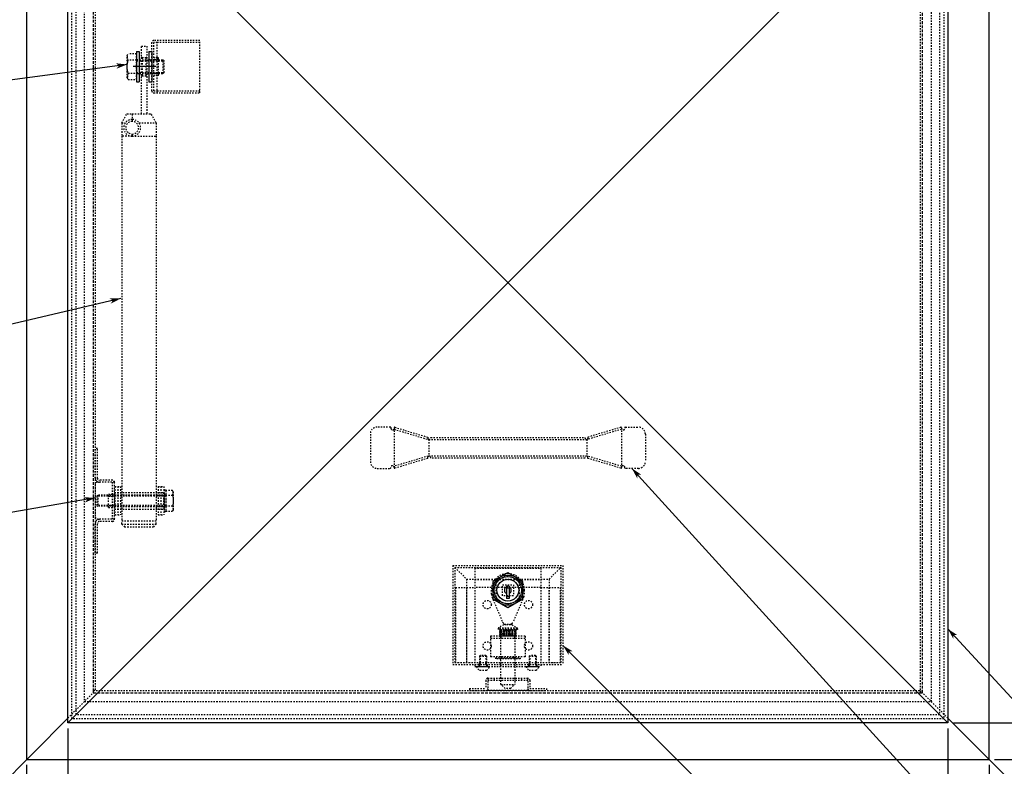
# Model space of a CAD drawing. Extents: x 20800 to 24079, y 6763 to 9071.
# Drawn here: x 21471 to 22188, y 7903 to 8445 of the extents above; entities that cross this region are included whole.
import ezdxf

# ---------------------------------------------------------------- set-up
doc = ezdxf.new("R2010")
doc.units = 0
for name, pattern in [('CENTER2', [23, 20, -1, 1, -1]), ('DASHED', [3, 2, -1]), ('DASHED2', [2, 1, -1]), ('DOT', [1, 0, -1])]:
    doc.linetypes.add(name, pattern=pattern)
for name, color, linetype in [('____1', 3, 'CENTER2'), ('______', 7, 'CONTINUOUS'), ('UNASSIGNED', 7, 'CONTINUOUS')]:
    doc.layers.add(name, color=color, linetype=linetype)
doc.styles.add('STYLE1', font='ＭＳ ゴシック')
doc.dimstyles.get("Standard").update_dxf_attribs({"dimtxt": 2.5, "dimasz": 2.5, "dimexe": 1.25, "dimexo": 0.625, "dimtad": 1, "dimcen": 2.5, "dimazin": 3, "dimtfac": 1, "dimtmove": 0, "dimatfit": 3})

# ---------------------------------------------------------------- blocks, each defined once
blk = doc.blocks.new('C1')
at = {"layer": '____1', "color": 7, "linetype": 'CONTINUOUS'}
blk.add_circle((21057.45, 8353.11), 28, dxfattribs=at)
at = {"layer": '______', "color": 7, "linetype": 'CONTINUOUS'}
for p, q in [((21549.62, 8412.78), (21104.12, 8353.11)), ((21104.12, 8353.11), (21085.45, 8353.11))]:
    blk.add_line(p, q, dxfattribs=at)
at = {"layer": '______', "color": 7}
for points in [[(21549.62, 8412.78), (21541.42, 8413.7), (21549.62, 8412.78), (21543.67, 8411.99)], [(21543.67, 8411.99), (21541.95, 8409.74), (21549.62, 8412.78)]]:
    blk.add_solid(points, dxfattribs=at)
at = {"layer": '____1', "color": 7, "linetype": 'DASHED2', "style": 'STYLE1'}
blk.add_text('4', height=28.22, dxfattribs=at).set_placement((21050.4, 8343.12))
blk = doc.blocks.new('*D2')
at = {"layer": '____1', "color": 7, "linetype": 'CONTINUOUS'}
for p, q in [((21539.99, 8657.73), (21252.21, 8657.73)), ((21260.21, 8657.73), (21260.21, 8266.97)), ((21260.21, 7857.73), (21260.21, 8266.97)), ((21539.99, 7857.73), (21252.21, 7857.73))]:
    blk.add_line(p, q, dxfattribs=at)
for points in [[(21257.21, 8642.73), (21263.21, 8642.73), (21260.21, 8657.73)], [(21256.21, 8637.73), (21256.21, 8637.73), (21257.21, 8642.73), (21260.21, 8642.73)], [(21264.21, 8637.73), (21264.21, 8637.73), (21260.21, 8642.73), (21263.21, 8642.73)], [(21257.21, 7872.73), (21260.21, 7872.73), (21256.21, 7877.73)], [(21260.21, 7872.73), (21263.21, 7872.73), (21264.21, 7877.73)], [(21260.21, 7857.73), (21260.21, 7857.73), (21257.21, 7872.73), (21263.21, 7872.73)]]:
    blk.add_solid(points, dxfattribs=at)
at = {"layer": '______', "color": 7, "linetype": 'DASHED2', "style": 'STYLE1'}
blk.add_text('800', height=28.222, rotation=90, dxfattribs=at).set_placement((21252.09, 8245.8))
blk = doc.blocks.new('*D9')
at = {"layer": '____1', "color": 7, "linetype": 'CONTINUOUS'}
for p, q in [((21506.49, 7930.23), (21506.49, 7691.29)), ((22146.49, 7930.23), (22146.49, 7691.29)), ((21506.49, 7699.29), (21826.49, 7699.29)), ((22146.49, 7699.29), (21826.49, 7699.29))]:
    blk.add_line(p, q, dxfattribs=at)
for points in [[(21506.49, 7699.29), (21521.49, 7699.29), (21526.49, 7703.29)], [(21526.49, 7695.29), (21526.49, 7695.29), (21506.49, 7699.29), (21521.49, 7699.29)], [(22131.49, 7699.29), (22146.49, 7699.29), (22126.49, 7703.29)], [(22126.49, 7695.29), (22126.49, 7695.29), (22131.49, 7699.29), (22146.49, 7699.29)]]:
    blk.add_solid(points, dxfattribs=at)
at = {"layer": '______', "color": 7, "linetype": 'DASHED2', "style": 'STYLE1'}
blk.add_text('640', height=28.222, dxfattribs=at).set_placement((21805.32, 7707.4))
blk = doc.blocks.new('*D10')
at = {"layer": '____1', "color": 7, "linetype": 'CONTINUOUS'}
for p, q in [((21476.49, 7903.73), (21476.49, 7626.99)), ((22176.49, 7903.73), (22176.49, 7626.99)), ((21476.49, 7634.99), (21826.49, 7634.99)), ((22176.49, 7634.99), (21826.49, 7634.99))]:
    blk.add_line(p, q, dxfattribs=at)
for points in [[(21476.49, 7634.99), (21491.49, 7634.99), (21496.49, 7638.99)], [(21496.49, 7630.99), (21496.49, 7630.99), (21476.49, 7634.99), (21491.49, 7634.99)], [(22161.49, 7634.99), (22176.49, 7634.99), (22156.49, 7638.99)], [(22156.49, 7630.99), (22156.49, 7630.99), (22161.49, 7634.99), (22176.49, 7634.99)]]:
    blk.add_solid(points, dxfattribs=at)
at = {"layer": '______', "color": 7, "linetype": 'DASHED2', "style": 'STYLE1'}
blk.add_text('700', height=28.222, dxfattribs=at).set_placement((21805.32, 7643.11))
blk = doc.blocks.new('*D21')
at = {"layer": '____1', "color": 7, "linetype": 'CONTINUOUS'}
for p, q in [((22150.49, 8574.23), (22414.8, 8574.23)), ((22406.8, 8574.23), (22406.8, 8257.73)), ((22406.8, 7934.23), (22406.8, 8257.73)), ((22150.49, 7934.23), (22414.8, 7934.23))]:
    blk.add_line(p, q, dxfattribs=at)
for points in [[(22403.8, 8559.23), (22409.8, 8559.23), (22406.8, 8574.23)], [(22402.8, 8554.23), (22402.8, 8554.23), (22403.8, 8559.23), (22406.8, 8559.23)], [(22410.8, 8554.23), (22410.8, 8554.23), (22406.8, 8559.23), (22409.8, 8559.23)], [(22403.8, 7949.23), (22406.8, 7949.23), (22402.8, 7954.23)], [(22406.8, 7934.23), (22406.8, 7934.23), (22403.8, 7949.23), (22409.8, 7949.23)], [(22406.8, 7949.23), (22409.8, 7949.23), (22410.8, 7954.23)]]:
    blk.add_solid(points, dxfattribs=at)
at = {"layer": '______', "color": 7, "linetype": 'DASHED2', "style": 'STYLE1'}
blk.add_text('640', height=28.222, rotation=90, dxfattribs=at).set_placement((22398.68, 8236.56))
blk = doc.blocks.new('*D22')
at = {"layer": '____1', "color": 7, "linetype": 'CONTINUOUS'}
for p, q in [((22180.49, 8607.73), (22491.11, 8607.73)), ((22483.11, 8607.73), (22483.11, 8257.73)), ((22483.11, 7907.73), (22483.11, 8257.73)), ((22180.49, 7907.73), (22491.11, 7907.73))]:
    blk.add_line(p, q, dxfattribs=at)
for points in [[(22480.11, 8592.73), (22486.11, 8592.73), (22483.11, 8607.73)], [(22479.11, 8587.73), (22479.11, 8587.73), (22480.11, 8592.73), (22483.11, 8592.73)], [(22487.11, 8587.73), (22487.11, 8587.73), (22483.11, 8592.73), (22486.11, 8592.73)], [(22480.11, 7922.73), (22483.11, 7922.73), (22479.11, 7927.73)], [(22483.11, 7922.73), (22486.11, 7922.73), (22487.11, 7927.73)], [(22483.11, 7907.73), (22483.11, 7907.73), (22480.11, 7922.73), (22486.11, 7922.73)]]:
    blk.add_solid(points, dxfattribs=at)
at = {"layer": '______', "color": 7, "linetype": 'DASHED2', "style": 'STYLE1'}
blk.add_text('700', height=28.222, rotation=90, dxfattribs=at).set_placement((22475, 8236.56))
blk = doc.blocks.new('C4')
at = {"layer": '____1', "color": 7, "linetype": 'CONTINUOUS'}
blk.add_circle((21050.95, 8024), 28, dxfattribs=at)
at = {"layer": '______', "color": 7, "linetype": 'CONTINUOUS'}
for p, q in [((21526.49, 8097.73), (21097.62, 8024)), ((21097.62, 8024), (21078.95, 8024))]:
    blk.add_line(p, q, dxfattribs=at)
at = {"layer": '______', "color": 7}
for points in [[(21526.49, 8097.73), (21518.27, 8098.34), (21526.49, 8097.73), (21520.58, 8096.71)], [(21520.58, 8096.71), (21518.95, 8094.4), (21526.49, 8097.73)]]:
    blk.add_solid(points, dxfattribs=at)
at = {"layer": '____1', "color": 7, "linetype": 'DASHED2', "style": 'STYLE1'}
blk.add_text('5', height=28.22, dxfattribs=at).set_placement((21043.9, 8014))
blk = doc.blocks.new('C5')
at = {"layer": '____1', "color": 7, "linetype": 'CONTINUOUS'}
blk.add_circle((21050.95, 8137.56), 28, dxfattribs=at)
at = {"layer": '______', "color": 7, "linetype": 'CONTINUOUS'}
for p, q in [((21544.99, 8242.73), (21097.62, 8137.56)), ((21097.62, 8137.56), (21078.95, 8137.56))]:
    blk.add_line(p, q, dxfattribs=at)
at = {"layer": '______', "color": 7}
for points in [[(21544.99, 8242.73), (21536.75, 8242.84), (21544.99, 8242.73), (21539.15, 8241.35)], [(21539.15, 8241.35), (21537.66, 8238.95), (21544.99, 8242.73)]]:
    blk.add_solid(points, dxfattribs=at)
at = {"layer": '____1', "color": 7, "linetype": 'DASHED2', "style": 'STYLE1'}
blk.add_text('6', height=28.22, dxfattribs=at).set_placement((21043.9, 8127.56))
blk = doc.blocks.new('C8')
at = {"layer": '____1', "color": 7, "linetype": 'CONTINUOUS'}
blk.add_circle((22418.26, 7619.13), 28, dxfattribs=at)
at = {"layer": '______', "color": 7, "linetype": 'CONTINUOUS'}
for p, q in [((21916.7, 8119.23), (22371.59, 7619.13)), ((22371.59, 7619.13), (22390.26, 7619.13))]:
    blk.add_line(p, q, dxfattribs=at)
at = {"layer": '______', "color": 7}
for points in [[(21916.7, 8119.23), (21920.6, 8111.96), (21916.7, 8119.23), (21920.74, 8114.79)], [(21920.74, 8114.79), (21923.56, 8114.65), (21916.7, 8119.23)]]:
    blk.add_solid(points, dxfattribs=at)
at = {"layer": '____1', "color": 7, "linetype": 'DASHED2', "style": 'STYLE1'}
blk.add_text('7', height=28.22, dxfattribs=at).set_placement((22411.2, 7609.13))
blk = doc.blocks.new('C9')
at = {"layer": '____1', "color": 7, "linetype": 'CONTINUOUS'}
blk.add_circle((22546.32, 7619.13), 28, dxfattribs=at)
at = {"layer": '______', "color": 7, "linetype": 'CONTINUOUS'}
for p, q in [((22146.49, 8002.57), (22499.65, 7619.13)), ((22499.65, 7619.13), (22518.32, 7619.13))]:
    blk.add_line(p, q, dxfattribs=at)
at = {"layer": '______', "color": 7}
for points in [[(22146.49, 8002.57), (22150.44, 7995.34), (22146.49, 8002.57), (22150.56, 7998.16)], [(22150.56, 7998.16), (22153.38, 7998.05), (22146.49, 8002.57)]]:
    blk.add_solid(points, dxfattribs=at)
at = {"layer": '____1', "color": 7, "linetype": 'DASHED2', "style": 'STYLE1'}
blk.add_text('1', height=28.22, dxfattribs=at).set_placement((22539.27, 7609.13))
blk = doc.blocks.new('C10')
at = {"layer": '____1', "color": 7, "linetype": 'CONTINUOUS'}
blk.add_circle((22284.63, 7619.13), 28, dxfattribs=at)
at = {"layer": '______', "color": 7, "linetype": 'CONTINUOUS'}
for p, q in [((21866.49, 7990.6), (22237.97, 7619.13)), ((22237.97, 7619.13), (22256.63, 7619.13))]:
    blk.add_line(p, q, dxfattribs=at)
at = {"layer": '______', "color": 7}
for points in [[(21866.49, 7990.6), (21870.73, 7983.53), (21866.49, 7990.6), (21870.73, 7986.36)], [(21870.73, 7986.36), (21873.56, 7986.36), (21866.49, 7990.6)]]:
    blk.add_solid(points, dxfattribs=at)
at = {"layer": '____1', "color": 7, "linetype": 'CENTER2', "style": 'STYLE1'}
blk.add_text('8', height=28.22, dxfattribs=at).set_placement((22277.58, 7609.13))
blk = doc.blocks.new('C46')
at = {"layer": '____1', "color": 7, "linetype": 'DASHED2'}
for p, q in [((21741.08, 8149.23), (21731.49, 8149.23)), ((21741.38, 8148.93), (21741.38, 8148.48)), ((21743.88, 8148.82), (21743.88, 8119.63)), ((21744.26, 8149.11), (21768.25, 8141.95)), ((21908.72, 8149.11), (21884.73, 8141.95)), ((21909.11, 8148.82), (21909.11, 8119.63)), ((21911.61, 8148.93), (21911.61, 8148.48)), ((21911.91, 8149.23), (21921.49, 8149.23)), ((21726.49, 8144.23), (21726.49, 8124.23)), ((21743.88, 8147.66), (21768.56, 8140.29)), ((21770.49, 8141.73), (21882.49, 8141.73)), ((21909.11, 8147.66), (21884.42, 8140.29)), ((21926.49, 8144.23), (21926.49, 8124.23)), ((21768.99, 8140.23), (21768.99, 8128.23)), ((21768.99, 8140.23), (21883.99, 8140.23)), ((21883.99, 8140.23), (21883.99, 8128.23)), ((21768.56, 8128.16), (21743.88, 8120.79)), ((21883.99, 8128.23), (21768.99, 8128.23)), ((21909.11, 8120.79), (21884.42, 8128.16)), ((21741.38, 8119.53), (21741.38, 8119.98)), ((21768.25, 8126.51), (21744.26, 8119.34)), ((21882.49, 8126.73), (21770.49, 8126.73)), ((21908.72, 8119.34), (21884.73, 8126.51)), ((21911.61, 8119.53), (21911.61, 8119.98)), ((21731.49, 8119.23), (21741.08, 8119.23)), ((21921.49, 8119.23), (21911.91, 8119.23))]:
    blk.add_line(p, q, dxfattribs=at)
for points in [[(21768.25, 8141.95, 0), (21768.25, 8141.48, 0), (21768.33, 8141.03, 0), (21768.47, 8140.66, 0), (21768.66, 8140.38, 0), (21768.88, 8140.24, 0), (21768.99, 8140.23, 0)], [(21884.73, 8141.95, 0), (21884.73, 8141.48, 0), (21884.66, 8141.03, 0), (21884.52, 8140.66, 0), (21884.33, 8140.38, 0), (21884.1, 8140.24, 0), (21883.99, 8140.23, 0)], [(21768.25, 8126.51, 0), (21768.25, 8126.97, 0), (21768.33, 8127.42, 0), (21768.47, 8127.8, 0), (21768.66, 8128.07, 0), (21768.88, 8128.21, 0), (21768.99, 8128.23, 0)], [(21884.73, 8126.51, 0), (21884.73, 8126.97, 0), (21884.66, 8127.42, 0), (21884.52, 8127.8, 0), (21884.33, 8128.07, 0), (21884.1, 8128.21, 0), (21883.99, 8128.23, 0)]]:
    blk.add_polyline3d(points, dxfattribs=at)
for centre, radius, start, end in [((21731.49, 8144.23), 5, 90, 180), ((21741.08, 8148.93), 0.3, 0, 90), ((21742.63, 8148.48), 1.25, 180, 0), ((21744.18, 8148.82), 0.3, 73.37269, -179.99955), ((21908.81, 8148.82), 0.3, 0, 106.62717), ((21910.36, 8148.48), 1.25, 180, 0), ((21911.91, 8148.93), 0.3, 90, 180), ((21921.49, 8144.23), 5, 0, 90), ((21768.99, 8141.73), 1.5, -90, 0), ((21883.99, 8141.73), 1.5, 180, -90), ((21768.99, 8126.73), 1.5, 0, 90), ((21883.99, 8126.73), 1.5, 90, 180), ((21731.49, 8124.23), 5, 180, -90), ((21742.63, 8119.98), 1.25, 0, 180), ((21910.36, 8119.98), 1.25, 0, 180), ((21921.49, 8124.23), 5, -90, 0), ((21741.08, 8119.53), 0.3, -90.0001, 0), ((21744.18, 8119.63), 0.3, 179.99967, -73.37269), ((21908.81, 8119.63), 0.3, -106.6272, -0.00002), ((21911.91, 8119.53), 0.3, 180, -89.9999)]:
    blk.add_arc(centre, radius, start, end, dxfattribs=at)
blk = doc.blocks.new('C49')
at = {"layer": '____1', "color": 7, "linetype": 'DASHED2'}
for p, q in [((21545.78, 8370.39), (21549.34, 8376.67)), ((21549.6, 8376.82), (21553.29, 8376.82)), ((21553.29, 8376.82), (21553.29, 8371.42)), ((21553.29, 8376.82), (21566.88, 8376.82)), ((21570.7, 8370.39), (21567.14, 8376.67)), ((21545.74, 8370.24), (21545.74, 8360.72)), ((21545.75, 8370.32), (21548.3, 8370.32)), ((21558.29, 8370.32), (21570.73, 8370.32)), ((21570.74, 8370.24), (21570.74, 8360.72)), ((21545.74, 8360.72), (21545.74, 8080.82)), ((21553.29, 8360.72), (21545.74, 8360.72)), ((21553.29, 8362.22), (21553.29, 8360.72)), ((21553.29, 8360.72), (21553.29, 8362.22)), ((21553.29, 8360.72), (21570.74, 8360.72)), ((21570.74, 8360.72), (21570.74, 8080.82)), ((21545.74, 8078.82), (21545.74, 8080.82)), ((21570.74, 8080.82), (21545.74, 8080.82)), ((21545.74, 8078.82), (21547.74, 8076.82)), ((21545.74, 8078.82), (21570.74, 8078.82)), ((21547.74, 8076.82), (21568.74, 8076.82)), ((21570.74, 8078.82), (21568.74, 8076.82)), ((21570.74, 8078.82), (21570.74, 8080.82))]:
    blk.add_line(p, q, dxfattribs=at)
for points in [[(21545.78, 8370.39, 0), (21545.74, 8370.24, 0)], [(21549.34, 8376.67, 0), (21549.52, 8376.81, 0), (21549.6, 8376.82, 0)], [(21567.14, 8376.67, 0), (21566.96, 8376.81, 0), (21566.88, 8376.82, 0)], [(21570.7, 8370.39, 0), (21570.74, 8370.24, 0)]]:
    blk.add_polyline3d(points, dxfattribs=at)
for radius, start, end in [(6.1, 90, -90), (4.6, 90, -90), (6.1, -90, 90), (4.6, -90, 90)]:
    blk.add_arc((21553.29, 8366.82), radius, start, end, dxfattribs=at)
blk = doc.blocks.new('C48')
at = {"layer": '____1', "color": 7, "linetype": 'DASHED2'}
for p, q in [((21560.04, 8426.22), (21564.04, 8426.22)), ((21560.04, 8376.82), (21560.04, 8426.22)), ((21564.04, 8426.22), (21564.04, 8376.82)), ((21560.04, 8418.32), (21560.54, 8417.82)), ((21560.54, 8417.82), (21560.54, 8404.62)), ((21560.54, 8417.82), (21563.54, 8417.82)), ((21564.04, 8418.32), (21563.54, 8417.82)), ((21563.54, 8404.62), (21563.54, 8417.82)), ((21560.04, 8404.12), (21560.54, 8404.62)), ((21560.54, 8404.62), (21563.54, 8404.62)), ((21564.04, 8404.12), (21563.54, 8404.62))]:
    blk.add_line(p, q, dxfattribs=at)
blk.add_blockref('C49', (0, 0), dxfattribs=at)
blk = doc.blocks.new('C51')
at = {"layer": '____1', "color": 7, "linetype": 'CONTINUOUS'}
for p, q in [((21556.49, 8422.22), (21558.49, 8422.22)), ((21556.49, 8422.22), (21556.49, 8400.22)), ((21558.49, 8422.22), (21558.49, 8400.22)), ((21556.49, 8400.22), (21558.49, 8400.22))]:
    blk.add_line(p, q, dxfattribs=at)
at = {"layer": '____1', "color": 7, "linetype": 'DASHED2'}
for p, q in [((21556.49, 8416.47), (21558.49, 8416.47)), ((21558.49, 8405.97), (21556.49, 8405.97))]:
    blk.add_line(p, q, dxfattribs=at)
blk = doc.blocks.new('C53')
at = {"layer": '____1', "color": 7, "linetype": 'DASHED2'}
for p, q in [((21527.99, 8133.73), (21526.49, 8133.73)), ((21526.49, 8112.23), (21526.49, 8133.73)), ((21527.99, 8112.23), (21527.99, 8133.73)), ((21526.49, 8107.73), (21526.49, 8083.73)), ((21540.49, 8109.23), (21527.99, 8109.23)), ((21538.99, 8110.73), (21529.49, 8110.73)), ((21538.99, 8082.23), (21538.99, 8109.23)), ((21540.49, 8082.23), (21540.49, 8109.23)), ((21535.99, 8100.63), (21538.99, 8100.63)), ((21535.99, 8090.83), (21535.99, 8100.63)), ((21535.99, 8099.13), (21538.49, 8099.13)), ((21535.99, 8092.33), (21538.49, 8092.33)), ((21535.99, 8090.83), (21538.99, 8090.83)), ((21526.49, 8057.73), (21526.49, 8079.23)), ((21540.49, 8082.23), (21527.99, 8082.23)), ((21527.99, 8057.73), (21527.99, 8079.23)), ((21538.99, 8080.73), (21529.49, 8080.73)), ((21527.99, 8057.73), (21526.49, 8057.73))]:
    blk.add_line(p, q, dxfattribs=at)
for centre, radius, start, end in [((21529.49, 8112.23), 3, 179.99999, -90), ((21527.99, 8107.73), 1.5, 90, 180), ((21529.49, 8112.23), 1.5, 179.99999, -90.15635), ((21538.99, 8109.23), 1.5, 0, 90), ((21540.56, 8106.71), 2, 80, 80.00002), ((21538.49, 8101.13), 2, -90, 0), ((21538.49, 8090.33), 2, 0, 90), ((21527.99, 8083.73), 1.5, 180, -89.99996), ((21529.49, 8079.23), 3, 90, 180), ((21527.99, 8078.23), 4, 90, 90.00004), ((21529.49, 8079.23), 1.5, 89.99987, 179.99999), ((21538.99, 8082.23), 1.5, -90, 0), ((21541.25, 8080.8), 2, 100, 100.00001)]:
    blk.add_arc(centre, radius, start, end, dxfattribs=at)
blk = doc.blocks.new('C56')
at = {"layer": '____1', "color": 7, "linetype": 'DASHED2'}
for p, q in [((21822.49, 8034.73), (21830.49, 8034.73)), ((21822.49, 8026.73), (21822.49, 8034.73)), ((21830.49, 8034.73), (21830.49, 8026.73)), ((21814.49, 8027.75), (21814.49, 8030.73)), ((21830.49, 8026.73), (21822.49, 8026.73)), ((21838.49, 8027.75), (21838.49, 8030.73)), ((21814.9, 8025.78), (21822.71, 8007.55)), ((21838.09, 8025.78), (21830.27, 8007.55)), ((21825.47, 8005.73), (21827.51, 8005.73))]:
    blk.add_line(p, q, dxfattribs=at)
for centre, radius, start, end in [((21826.49, 8030.73), 12, 0, -180), ((21819.49, 8027.75), 5, 180, -156.80141), ((21833.49, 8027.75), 5, -23.1986, -0.00001), ((21825.47, 8008.73), 3, -156.80136, -90.00001), ((21827.51, 8008.73), 3, -90, -23.19862)]:
    blk.add_arc(centre, radius, start, end, dxfattribs=at)
blk = doc.blocks.new('C57')
at = {"layer": '____1', "color": 7, "linetype": 'DASHED2'}
for p, q in [((21838.99, 7997.23), (21813.99, 7997.23)), ((21838.99, 7997.23), (21813.99, 7997.23)), ((21813.99, 7997.23), (21813.99, 7982.23)), ((21838.99, 7995.73), (21813.99, 7995.73)), ((21821.39, 7997.23), (21821.39, 7995.73)), ((21831.59, 7995.73), (21831.59, 7997.23)), ((21838.99, 7997.23), (21838.99, 7982.23)), ((21838.99, 7982.23), (21813.99, 7982.23))]:
    blk.add_line(p, q, dxfattribs=at)
blk = doc.blocks.new('C59')
at = {"layer": '____1', "color": 7, "linetype": 'CONTINUOUS'}
for p, q in [((21826.49, 8043.43), (21815.49, 8037.08)), ((21837.49, 8037.08), (21826.49, 8043.43)), ((21815.49, 8037.08), (21815.49, 8024.38)), ((21837.49, 8024.38), (21837.49, 8037.08)), ((21815.49, 8024.38), (21826.49, 8018.03)), ((21826.49, 8018.03), (21837.49, 8024.38))]:
    blk.add_line(p, q, dxfattribs=at)
blk = doc.blocks.new('C58')
at = {"layer": '____1', "color": 7, "linetype": 'CONTINUOUS'}
for p, q in [((21825.49, 8033.73), (21825.49, 8024.73)), ((21827.49, 8033.73), (21825.49, 8033.73)), ((21827.49, 8032.23), (21825.49, 8032.23)), ((21827.49, 8033.73), (21827.49, 8024.73)), ((21827.49, 8026.23), (21825.49, 8026.23)), ((21827.49, 8024.73), (21825.49, 8024.73))]:
    blk.add_line(p, q, dxfattribs=at)
for radius in [11, 10, 8]:
    blk.add_circle((21826.49, 8030.73), radius, dxfattribs=at)
for start, end in [(113.57818, -113.57818), (-66.42182, 66.42182)]:
    blk.add_arc((21826.49, 8030.73), 2.5, start, end, dxfattribs=at)
blk.add_blockref('C59', (0, 0), dxfattribs=at)
blk = doc.blocks.new('C60')
at = {"layer": '____1', "color": 7, "linetype": 'DASHED2'}
for p, q in [((21810.49, 7965.23), (21810.49, 7959.23)), ((21811.99, 7966.73), (21811.99, 7957.73)), ((21811.99, 7966.73), (21840.99, 7966.73)), ((21811.99, 7965.23), (21840.99, 7965.23)), ((21816.49, 7966.73), (21816.49, 7965.23)), ((21836.49, 7966.73), (21836.49, 7965.23)), ((21840.99, 7966.73), (21840.99, 7957.73)), ((21842.49, 7965.23), (21842.49, 7959.23)), ((21798.49, 7959.23), (21810.49, 7959.23)), ((21798.49, 7959.23), (21798.49, 7957.73)), ((21798.49, 7957.73), (21810.49, 7957.73)), ((21840.99, 7957.73), (21811.99, 7957.73)), ((21842.49, 7959.23), (21854.49, 7959.23)), ((21842.49, 7957.73), (21854.49, 7957.73)), ((21854.49, 7959.23), (21854.49, 7957.73))]:
    blk.add_line(p, q, dxfattribs=at)
for centre, radius, start, end in [((21811.99, 7965.23), 1.5, 90, 180), ((21838.48, 7965.79), 2, 9.99998, 10), ((21840.99, 7965.23), 1.5, 0, 90), ((21810.49, 7959.23), 1.5, -90, 0), ((21807.99, 7959.23), 4, -0.00004, 0), ((21842.49, 7959.23), 1.5, 180, -90)]:
    blk.add_arc(centre, radius, start, end, dxfattribs=at)
blk = doc.blocks.new('C61')
at = {"layer": '____1', "color": 7, "linetype": 'DASHED2'}
for p, q in [((21832.13, 8001.67), (21820.73, 8001.12)), ((21820.73, 8001.63), (21827.68, 8001.46)), ((21832.13, 8000.57), (21820.73, 8000.02)), ((21820.73, 8000.53), (21827.68, 8000.36)), ((21820.73, 7999.43), (21832.13, 7998.88)), ((21827.68, 7999.1), (21820.73, 7998.92)), ((21820.73, 7998.33), (21832.13, 7997.78)), ((21820.79, 8002.23), (21832.19, 8002.23)), ((21832.19, 8001.63), (21820.79, 8001.63)), ((21832.25, 8001.08), (21820.85, 8000.53)), ((21832.25, 7999.98), (21820.85, 7999.43)), ((21832.25, 7998.88), (21820.85, 7998.33)), ((21823.64, 8001.63), (21832.25, 8001.67)), ((21825.31, 8000.75), (21832.25, 8000.57)), ((21825.31, 7999.65), (21832.25, 7999.47)), ((21825.31, 7998.55), (21832.25, 7998.37)), ((21827.68, 7998), (21820.73, 7997.82)), ((21820.79, 7997.83), (21832.19, 7997.83)), ((21832.19, 7997.23), (21820.79, 7997.23)), ((21832.25, 7997.78), (21823.64, 7997.83))]:
    blk.add_line(p, q, dxfattribs=at)
for centre, start, end in [((21820.79, 8001.93), 90, -90), ((21820.79, 8000.83), 102.00885, -77.99125), ((21820.79, 7999.73), 102.00885, -77.99125), ((21820.79, 7998.63), 102.00885, -77.99125), ((21832.19, 8001.38), -77.99108, 102.00892), ((21832.19, 8000.28), -77.99121, 102.009), ((21832.19, 7999.18), -102.00892, 77.99108), ((21832.19, 7998.08), -102.00892, 77.99108), ((21832.19, 8001.93), -90, 90), ((21820.79, 7997.53), 90, -90), ((21832.19, 7997.53), -90, 90)]:
    blk.add_arc(centre, 0.3, start, end, dxfattribs=at)
blk = doc.blocks.new('C62')
at = {"layer": '____1', "color": 7, "linetype": 'DASHED2'}
for p, q in [((21806.39, 7983.23), (21805.99, 7982.83)), ((21805.99, 7982.83), (21810.99, 7982.83)), ((21805.99, 7982.83), (21805.99, 7975.23)), ((21810.59, 7983.23), (21806.39, 7983.23)), ((21806.39, 7983.23), (21806.39, 7975.23)), ((21810.59, 7983.23), (21810.99, 7982.83)), ((21810.59, 7983.23), (21810.59, 7975.23)), ((21810.99, 7982.83), (21810.99, 7975.23)), ((21803.74, 7975.23), (21813.24, 7975.23)), ((21805.99, 7972.48), (21810.99, 7972.48))]:
    blk.add_line(p, q, dxfattribs=at)
for start, end in [(-161.48285, -119.93834), (-60.06166, -18.51715)]:
    blk.add_arc((21808.49, 7976.82), 5.01, start, end, dxfattribs=at)
blk = doc.blocks.new('C63')
at = {"layer": '____1', "color": 7, "linetype": 'DASHED2'}
for p, q in [((21817.49, 7981.63), (21835.49, 7981.63)), ((21817.49, 7981.63), (21817.49, 7980.83)), ((21835.49, 7980.83), (21817.49, 7980.83)), ((21835.49, 7981.63), (21835.49, 7980.83))]:
    blk.add_line(p, q, dxfattribs=at)
blk = doc.blocks.new('C64')
at = {"layer": '____1', "color": 7, "linetype": 'DASHED2'}
for p, q in [((21842.39, 7983.23), (21841.99, 7982.83)), ((21841.99, 7982.83), (21846.99, 7982.83)), ((21841.99, 7982.83), (21841.99, 7975.23)), ((21846.59, 7983.23), (21842.39, 7983.23)), ((21842.39, 7983.23), (21842.39, 7975.23)), ((21846.59, 7983.23), (21846.99, 7982.83)), ((21846.59, 7983.23), (21846.59, 7975.23)), ((21846.99, 7982.83), (21846.99, 7975.23)), ((21839.74, 7975.23), (21849.24, 7975.23)), ((21841.99, 7972.48), (21846.99, 7972.48))]:
    blk.add_line(p, q, dxfattribs=at)
for start, end in [(-161.48285, -119.93834), (-60.06166, -18.51715)]:
    blk.add_arc((21844.49, 7976.82), 5.01, start, end, dxfattribs=at)
blk = doc.blocks.new('C55')
at = {"layer": '____1', "color": 7, "linetype": 'DASHED2'}
for p, q in [((21786.49, 8048.73), (21866.49, 8048.73)), ((21786.49, 8048.73), (21786.49, 7976.73)), ((21866.49, 8048.73), (21866.49, 7976.73)), ((21787.99, 8047.23), (21796.49, 8038.73)), ((21787.99, 8047.23), (21787.99, 7978.23)), ((21787.99, 8047.23), (21864.99, 8047.23)), ((21802.49, 8046.73), (21850.49, 8046.73)), ((21802.49, 8046.73), (21802.49, 7976.73)), ((21850.49, 8046.73), (21850.49, 7976.73)), ((21856.49, 8038.73), (21864.99, 8047.23)), ((21864.99, 8047.23), (21864.99, 7978.23)), ((21796.49, 8038.73), (21796.49, 7978.23)), ((21796.49, 8038.73), (21856.49, 8038.73)), ((21802.49, 8038.48), (21850.49, 8038.48)), ((21817.99, 8025.95), (21817.99, 8035.5)), ((21834.99, 8025.95), (21834.99, 8035.5)), ((21856.49, 8038.73), (21856.49, 7978.23)), ((21788.49, 8032.73), (21802.49, 8032.73)), ((21788.49, 8032.73), (21788.49, 7978.23)), ((21796.73, 7978.23), (21796.73, 8032.73)), ((21850.49, 8032.73), (21802.49, 8032.73)), ((21850.49, 8032.73), (21864.49, 8032.73)), ((21856.25, 8032.73), (21856.25, 7978.23)), ((21864.49, 8032.73), (21864.49, 7978.23)), ((21823.46, 8005.59), (21819.98, 8003.52)), ((21829.02, 8005.73), (21823.97, 8005.73)), ((21829.53, 8005.59), (21833, 8003.52)), ((21819.49, 8002.66), (21819.49, 8002.23)), ((21833.49, 8002.23), (21819.49, 8002.23)), ((21833.31, 8003.23), (21819.67, 8003.23)), ((21821.49, 7981.73), (21821.49, 8002.23)), ((21831.49, 8002.23), (21831.49, 7981.73)), ((21833.49, 8002.66), (21833.49, 8002.23)), ((21786.49, 7976.73), (21866.49, 7976.73)), ((21787.99, 7978.23), (21864.99, 7978.23)), ((21802.49, 7976.73), (21802.49, 7975.23)), ((21802.49, 7976.73), (21850.49, 7976.73)), ((21805.49, 7976.73), (21805.49, 7975.23)), ((21805.99, 7976.73), (21805.99, 7978.23)), ((21806.44, 7976.73), (21806.44, 7978.23)), ((21810.54, 7976.73), (21810.54, 7978.23)), ((21810.99, 7976.73), (21810.99, 7978.23)), ((21811.49, 7976.73), (21811.49, 7975.23)), ((21821.24, 7976.73), (21821.24, 7978.23)), ((21821.34, 7976.73), (21821.34, 7975.23)), ((21821.49, 7981.73), (21831.49, 7981.73)), ((21821.49, 7975.23), (21821.49, 7980.73)), ((21831.49, 7980.73), (21821.49, 7980.73)), ((21821.99, 7980.73), (21821.99, 7981.73)), ((21830.99, 7981.73), (21830.99, 7980.73)), ((21831.49, 7980.73), (21831.49, 7975.23)), ((21831.64, 7976.73), (21831.64, 7975.23)), ((21831.74, 7978.23), (21831.74, 7976.73)), ((21841.49, 7976.73), (21841.49, 7975.23)), ((21841.99, 7976.73), (21841.99, 7978.23)), ((21842.44, 7976.73), (21842.44, 7978.23)), ((21846.54, 7976.73), (21846.54, 7978.23)), ((21846.99, 7976.73), (21846.99, 7978.23)), ((21847.49, 7976.73), (21847.49, 7975.23)), ((21850.49, 7976.73), (21850.49, 7975.23)), ((21802.49, 7975.23), (21850.49, 7975.23)), ((21821.49, 7966.73), (21821.49, 7975.23)), ((21831.49, 7975.23), (21831.49, 7966.73)), ((21821.49, 7962.23), (21821.49, 7966.73)), ((21831.49, 7966.73), (21831.49, 7962.23)), ((21824.49, 7959.23), (21821.49, 7962.23)), ((21821.49, 7962.23), (21831.49, 7962.23)), ((21828.49, 7959.23), (21824.49, 7959.23)), ((21828.49, 7959.23), (21831.49, 7962.23))]:
    blk.add_line(p, q, dxfattribs=at)
at = {"layer": '____1', "color": 7, "linetype": 'DOT'}
for p, q in [((21788.49, 7978.23), (21802.49, 7978.23)), ((21850.49, 7978.23), (21864.49, 7978.23))]:
    blk.add_line(p, q, dxfattribs=at)
at = {"layer": '____1', "color": 7, "linetype": 'DASHED2'}
for centre in [(21811.49, 8020.23), (21841.49, 8020.23), (21811.49, 7990.23), (21841.49, 7990.23)]:
    blk.add_circle(centre, 3, dxfattribs=at)
for centre, radius, start, end in [((21826.49, 8030.73), 9.75, 29.33211, 150.66789), ((21826.49, 8030.73), 9.75, -150.66789, -29.33211), ((21823.97, 8004.73), 1, 90, 120.75234), ((21829.02, 8004.73), 1, 59.23728, 90), ((21820.49, 8002.66), 1, 120.75234, 180), ((21832.49, 8002.66), 1, 0, 59.23728), ((21810.57, 7967.49), 2, -10.00001, -10), ((21838.48, 7966.79), 2, 9.99998, 10)]:
    blk.add_arc(centre, radius, start, end, dxfattribs=at)
for name in ['C56', 'C61', 'C57', 'C62', 'C63', 'C64', 'C60']:
    blk.add_blockref(name, (0, 0), dxfattribs=at)
at = {"layer": '____1', "color": 254, "linetype": 'CONTINUOUS'}
blk.add_blockref('C58', (0, 0), dxfattribs=at)
blk = doc.blocks.new('C65')
at = {"layer": 'UNASSIGNED', "color": 7, "linetype": 'DASHED2'}
for p, q in [((21540.49, 8101.73), (21575.99, 8101.73)), ((21540.49, 8101.73), (21540.49, 8089.73)), ((21540.49, 8099.83), (21576.49, 8099.83)), ((21575.99, 8101.73), (21576.49, 8101.23)), ((21575.99, 8101.73), (21575.99, 8089.73)), ((21576.49, 8101.23), (21576.49, 8090.23)), ((21540.49, 8091.63), (21576.49, 8091.63)), ((21540.49, 8089.73), (21575.99, 8089.73)), ((21576.49, 8090.23), (21575.99, 8089.73))]:
    blk.add_line(p, q, dxfattribs=at)
blk = doc.blocks.new('C66')
at = {"layer": '____1', "color": 7, "linetype": 'DASHED2'}
for p, q in [((21572.24, 8106.03), (21572.24, 8085.43)), ((21572.24, 8106.03), (21574.24, 8106.03)), ((21574.24, 8106.03), (21574.24, 8085.43)), ((21572.24, 8085.43), (21574.24, 8085.43))]:
    blk.add_line(p, q, dxfattribs=at)
blk = doc.blocks.new('C67')
at = {"layer": 'UNASSIGNED', "color": 7, "linetype": 'DASHED2'}
for p, q in [((21528.29, 8099.73), (21527.69, 8099.13)), ((21577.69, 8099.13), (21527.69, 8099.13)), ((21527.69, 8099.13), (21527.69, 8092.33)), ((21577.69, 8099.73), (21528.29, 8099.73)), ((21528.29, 8099.73), (21528.29, 8091.73)), ((21576.49, 8103.58), (21576.49, 8087.88)), ((21576.49, 8103.58), (21577.69, 8103.58)), ((21577.69, 8103.58), (21577.69, 8087.88)), ((21577.69, 8103.23), (21577.69, 8088.23)), ((21582.61, 8103.23), (21577.69, 8103.23)), ((21582.61, 8099.47), (21577.69, 8099.47)), ((21583.19, 8102.23), (21582.61, 8103.23)), ((21583.19, 8102.23), (21583.19, 8089.23)), ((21527.69, 8092.33), (21528.29, 8091.73)), ((21577.69, 8092.33), (21527.69, 8092.33)), ((21577.69, 8091.73), (21528.29, 8091.73)), ((21577.69, 8091.98), (21582.61, 8091.98)), ((21576.49, 8087.88), (21577.69, 8087.88)), ((21577.69, 8088.23), (21582.61, 8088.23)), ((21583.19, 8089.23), (21582.61, 8088.23))]:
    blk.add_line(p, q, dxfattribs=at)
for points in [[(21582.61, 8099.47, 0), (21582.93, 8100.89, 0), (21583.05, 8101.6, 0), (21583.14, 8102.31, 0)], [(21582.61, 8099.47, 0), (21582.83, 8098.54, 0), (21583.01, 8097.6, 0), (21583.14, 8096.66, 0), (21583.19, 8095.73, 0), (21583.14, 8094.79, 0), (21583.01, 8093.85, 0), (21582.83, 8092.92, 0), (21582.61, 8091.98, 0)], [(21582.61, 8091.98, 0), (21582.93, 8090.56, 0), (21583.05, 8089.85, 0), (21583.14, 8089.15, 0)]]:
    blk.add_polyline3d(points, dxfattribs=at)
blk = doc.blocks.new('C68')
at = {"layer": '____1', "color": 7, "linetype": 'DASHED2'}
for p, q in [((21567.49, 8393.73), (21567.49, 8428.73)), ((21602.49, 8430.23), (21568.99, 8430.23)), ((21568.99, 8393.73), (21568.99, 8428.73)), ((21571.49, 8428.73), (21568.99, 8428.73)), ((21571.49, 8392.23), (21571.49, 8430.23)), ((21602.49, 8428.73), (21571.49, 8428.73)), ((21602.49, 8392.23), (21602.49, 8430.23)), ((21572.49, 8416.23), (21568.99, 8416.23)), ((21571.49, 8417.73), (21569.49, 8417.73)), ((21572.49, 8417.73), (21571.49, 8417.73)), ((21572.49, 8404.73), (21572.49, 8417.73)), ((21572.49, 8406.23), (21568.99, 8406.23)), ((21571.49, 8404.73), (21569.49, 8404.73)), ((21572.49, 8404.73), (21571.49, 8404.73)), ((21568.99, 8393.73), (21571.49, 8393.73)), ((21568.99, 8392.23), (21602.49, 8392.23)), ((21571.49, 8393.73), (21602.49, 8393.73))]:
    blk.add_line(p, q, dxfattribs=at)
for centre, radius, start, end in [((21568.99, 8428.73), 1.5, 90, 180), ((21568.99, 8417.73), 1.5, 180, -90), ((21569.49, 8418.23), 0.5, 180, -90), ((21568.99, 8404.73), 1.5, 90, 180), ((21569.49, 8404.23), 0.5, 90, 180), ((21568.99, 8393.73), 1.5, 180, -90)]:
    blk.add_arc(centre, radius, start, end, dxfattribs=at)
blk = doc.blocks.new('C69')
at = {"layer": '____1', "color": 7, "linetype": 'CONTINUOUS'}
for p, q in [((21565.49, 8422.22), (21567.49, 8422.22)), ((21565.49, 8422.22), (21565.49, 8400.22)), ((21567.49, 8422.22), (21567.49, 8400.22)), ((21565.49, 8400.22), (21567.49, 8400.22))]:
    blk.add_line(p, q, dxfattribs=at)
at = {"layer": '____1', "color": 7, "linetype": 'DASHED2'}
for p, q in [((21565.49, 8416.47), (21567.49, 8416.47)), ((21567.49, 8405.97), (21565.49, 8405.97))]:
    blk.add_line(p, q, dxfattribs=at)
blk = doc.blocks.new('C70')
at = {"layer": '____1', "color": 7, "linetype": 'DASHED2'}
for p, q in [((21549.62, 8419.35), (21550.34, 8420.6)), ((21556.49, 8420.6), (21550.34, 8420.6)), ((21556.49, 8401.85), (21556.49, 8420.6)), ((21549.62, 8403.1), (21549.62, 8419.35)), ((21556.49, 8415.91), (21550.34, 8415.91)), ((21556.49, 8416.22), (21575.74, 8416.22)), ((21556.49, 8415.47), (21576.49, 8415.47)), ((21576.49, 8415.47), (21575.74, 8416.22)), ((21575.74, 8406.22), (21575.74, 8416.22)), ((21576.49, 8406.97), (21576.49, 8415.47)), ((21550.34, 8406.54), (21556.49, 8406.54)), ((21556.49, 8406.97), (21576.49, 8406.97)), ((21556.49, 8406.22), (21575.74, 8406.22)), ((21575.74, 8406.22), (21576.49, 8406.97)), ((21549.62, 8403.1), (21550.34, 8401.85)), ((21550.34, 8401.85), (21556.49, 8401.85))]:
    blk.add_line(p, q, dxfattribs=at)
for points in [[(21550.34, 8406.54, 0), (21550.07, 8407.71, 0), (21549.84, 8408.88, 0), (21549.68, 8410.05, 0), (21549.62, 8411.22, 0), (21549.68, 8412.39, 0), (21549.84, 8413.56, 0), (21550.07, 8414.74, 0), (21550.34, 8415.91, 0)], [(21550.34, 8415.91, 0), (21549.95, 8417.68, 0), (21549.79, 8418.56, 0), (21549.67, 8419.45, 0)], [(21550.34, 8406.54, 0), (21549.95, 8404.77, 0), (21549.79, 8403.88, 0), (21549.67, 8403, 0)]]:
    blk.add_polyline3d(points, dxfattribs=at)
blk = doc.blocks.new('C71')
at = {"layer": '____1', "color": 7, "linetype": 'DASHED2'}
for p, q in [((21540.74, 8106.03), (21540.74, 8085.43)), ((21540.74, 8106.03), (21542.74, 8106.03)), ((21542.74, 8106.03), (21542.74, 8085.43)), ((21540.74, 8085.43), (21542.74, 8085.43))]:
    blk.add_line(p, q, dxfattribs=at)
blk = doc.blocks.new('C72')
at = {"layer": '____1', "color": 7, "linetype": 'DASHED2'}
for p, q in [((21542.74, 8106.03), (21542.74, 8085.43)), ((21542.74, 8106.03), (21544.74, 8106.03)), ((21544.74, 8106.03), (21544.74, 8085.43)), ((21542.74, 8085.43), (21544.74, 8085.43))]:
    blk.add_line(p, q, dxfattribs=at)
blk = doc.blocks.new('C74')
at = {"layer": '____1', "color": 5, "linetype": 'CONTINUOUS'}
for p, q in [((21506.49, 8574.23), (22146.49, 8574.23)), ((21506.49, 8574.23), (22146.49, 7934.23)), ((22146.49, 8574.23), (21506.49, 7934.23)), ((21506.49, 7934.23), (21506.49, 8574.23)), ((22146.49, 8574.23), (22146.49, 7934.23)), ((22146.49, 7934.23), (21506.49, 7934.23))]:
    blk.add_line(p, q, dxfattribs=at)
at = {"layer": '____1', "color": 7, "linetype": 'DASHED2'}
for p, q in [((21509.49, 8571.23), (22143.49, 8571.23)), ((21509.49, 7937.23), (21509.49, 8571.23)), ((21592.39, 8568.23), (21592.39, 8571.23)), ((21656.59, 8568.23), (21656.59, 8571.23)), ((21996.39, 8568.23), (21996.39, 8571.23)), ((22060.59, 8568.23), (22060.59, 8571.23)), ((22143.49, 8571.23), (22143.49, 7937.23)), ((21512.49, 7940.23), (21512.49, 8568.23)), ((21512.49, 8568.23), (21592.39, 8568.23)), ((21656.59, 8568.23), (21996.39, 8568.23)), ((22060.59, 8568.23), (22140.49, 8568.23)), ((22140.49, 8568.23), (22140.49, 7940.23)), ((22143.49, 7937.23), (21509.49, 7937.23)), ((22140.49, 7940.23), (21512.49, 7940.23))]:
    blk.add_line(p, q, dxfattribs=at)
blk = doc.blocks.new('C75')
at = {"layer": '____1', "color": 7, "linetype": 'DASHED2'}
for p, q in [((21574.24, 8106.03), (21574.24, 8085.43)), ((21574.24, 8106.03), (21576.24, 8106.03)), ((21576.24, 8106.03), (21576.24, 8085.43)), ((21574.24, 8085.43), (21576.24, 8085.43))]:
    blk.add_line(p, q, dxfattribs=at)

msp = doc.modelspace()

# ---------------------------------------------------------------- linework, layer by layer
at = {"layer": '____1', "color": 5, "linetype": 'CONTINUOUS'}
for p, q in [((21476.491, 8607.727), (21476.491, 7907.727)), ((22176.491, 7907.727), (22176.491, 8607.727)), ((21526.491, 7957.727), (21524.991, 7957.727)), ((21524.991, 7957.727), (21524.991, 7956.227)), ((22126.491, 7957.727), (22126.491, 7956.227)), ((22126.491, 7956.227), (22127.991, 7956.227)), ((21327.991, 7759.227), (21506.491, 7937.727)), ((22324.991, 7759.227), (22146.491, 7937.727)), ((21476.491, 7907.727), (22176.491, 7907.727))]:
    msp.add_line(p, q, dxfattribs=at)
at = {"layer": '____1', "color": 7, "linetype": 'DASHED2'}
for p, q in [((21518.491, 8565.727), (21518.491, 7949.727)), ((22134.491, 7949.727), (22134.491, 8565.727)), ((21526.491, 8559.227), (21526.491, 7957.727)), ((22126.491, 7956.227), (22126.491, 8557.727)), ((21506.491, 7937.727), (21524.991, 7956.227)), ((21524.991, 7957.727), (22126.491, 7957.727)), ((21524.991, 7957.727), (21524.991, 7956.227)), ((21823.991, 7956.227), (21828.991, 7956.227)), ((22126.491, 7956.227), (22127.991, 7956.227)), ((22146.491, 7937.727), (22127.991, 7956.227)), ((21518.491, 7949.727), (22134.491, 7949.727))]:
    msp.add_line(p, q, dxfattribs=at)
at = {"layer": '____1', "color": 7, "linetype": 'DASHED'}
for p, q in [((21524.991, 8559.227), (21524.991, 7957.727)), ((22127.991, 7956.227), (22127.991, 8557.727)), ((21524.991, 7956.227), (22126.491, 7956.227))]:
    msp.add_line(p, q, dxfattribs=at)
at = {"layer": '____1', "color": 3, "linetype": 'CENTER2'}
msp.add_line((21570.531, 8411.223), (21553.912, 8411.223), dxfattribs=at)

# ---------------------------------------------------------------- block references
at = {"layer": '____1', "color": 254, "linetype": 'DASHED2'}
for name in ['C74', 'C55']:
    msp.add_blockref(name, (0, 0), dxfattribs=at)
at = {"layer": '____1', "color": 7, "linetype": 'DASHED2'}
for name in ['C68', 'C70', 'C71', 'C72', 'C66', 'C75']:
    msp.add_blockref(name, (0, 0), dxfattribs=at)
at = {"layer": '____1', "color": 7, "linetype": 'CENTER2'}
for name in ['C48', 'C67', 'C65']:
    msp.add_blockref(name, (0, 0), dxfattribs=at)
at = {"layer": '____1', "color": 7, "linetype": 'CONTINUOUS'}
for name in ['C51', 'C69', 'C46', 'C53']:
    msp.add_blockref(name, (0, 0), dxfattribs=at)
at = {"layer": '______', "color": 7, "linetype": 'CONTINUOUS'}
for name in ['C1', 'C5', 'C8', 'C4', 'C9', 'C10']:
    msp.add_blockref(name, (0, 0), dxfattribs=at)

# ---------------------------------------------------------------- dimensions: what is measured, and where the dimension line sits
for base, p1, p2, picture, middle in [((21260.208, 7857.727), (21543.991, 8657.727), (21543.991, 7857.727), '*D2', (21260.208, 8266.968)), ((22483.114, 8607.727), (22176.491, 7907.727), (22176.491, 8607.727), '*D22', (22483.114, 8257.727)), ((22406.798, 7934.227), (22146.491, 8574.227), (22146.491, 7934.227), '*D21', (22406.798, 8257.727))]:
    dim = msp.add_linear_dim(base=base, p1=p1, p2=p2, angle=90, dimstyle='Standard', dxfattribs=at)
    dim.commit()
    dim.dimension.update_dxf_attribs({"geometry": picture, "text_midpoint": middle})
for base, p1, p2, picture, middle in [((22146.491, 7699.286), (21506.491, 7934.227), (22146.491, 7934.227), '*D9', (21826.491, 7699.286)), ((22176.491, 7634.992), (21476.491, 7907.727), (22176.491, 7907.727), '*D10', (21826.491, 7634.992))]:
    dim = msp.add_linear_dim(base=base, p1=p1, p2=p2, dimstyle='Standard', dxfattribs=at)
    dim.commit()
    dim.dimension.update_dxf_attribs({"geometry": picture, "text_midpoint": middle})

doc.saveas('drawing.dxf')
